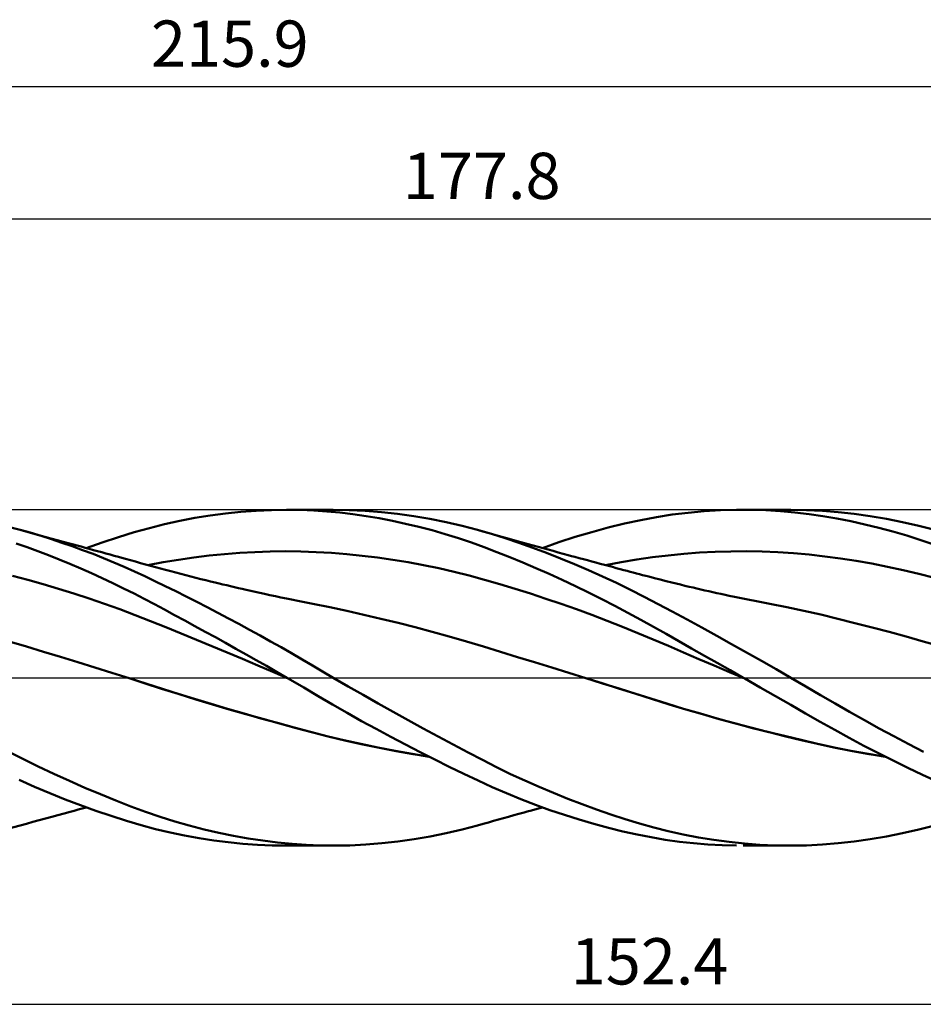
# Model space of a CAD drawing. Units: millimetres. Extents: x -55 to 191, y -26 to 50.
# Drawn here: x 54 to 122, y -25 to 50 of the extents above; entities that cross this region are included whole.
import ezdxf
from ezdxf.enums import TextEntityAlignment as Align

# ---------------------------------------------------------------- set-up
doc = ezdxf.new("R2010")
doc.units = ezdxf.units.MM
doc.header["$LTSCALE"] = 4.45
doc.linetypes.add('LONGDASH_DASH', pattern=[0.85, 0.4, -0.2, 0.05, -0.2])
for name, color, linetype in [('1', 4, 'CONTINUOUS'), ('2', 7, 'CONTINUOUS'), ('4', 2, 'LONGDASH_DASH'), ('CUT', 1, 'CONTINUOUS'), ('SK2', 7, 'CONTINUOUS'), ('SK4', 2, 'LONGDASH_DASH')]:
    doc.layers.add(name, color=color, linetype=linetype)
doc.styles.get("Standard").update_dxf_attribs({"font": 'Monospac821 BT'})

msp = doc.modelspace()

# ---------------------------------------------------------------- linework, layer by layer
at = {"layer": '1', "color": 4, "linetype": 'CONTINUOUS', "lineweight": 50}
for p, q in [((71.828, 12.63), (72.981, 12.682)), ((72.981, 12.682), (74.132, 12.7)), ((75.188, 12.685), (74.132, 12.7)), ((74.146, 12.7), (77.648, 12.7)), ((76.195, 12.643), (75.188, 12.685)), ((78.866, 12.68), (77.65, 12.7)), ((80.085, 12.622), (78.866, 12.68)), ((105.72, 12.589), (106.94, 12.662)), ((106.94, 12.662), (108.164, 12.697)), ((109.272, 12.695), (108.164, 12.697)), ((108.671, 12.7), (112.274, 12.7)), ((110.379, 12.663), (109.272, 12.695)), ((111.481, 12.599), (110.379, 12.663)), ((113.464, 12.681), (112.22, 12.7)), ((114.665, 12.622), (113.464, 12.681)), ((66.049, 11.866), (67.202, 12.086)), ((67.202, 12.086), (68.356, 12.272)), ((68.356, 12.272), (69.513, 12.425)), ((69.513, 12.425), (70.671, 12.544)), ((70.671, 12.544), (71.828, 12.63)), ((77.178, 12.574), (76.195, 12.643)), ((78.164, 12.481), (77.178, 12.574)), ((79.153, 12.362), (78.164, 12.481)), ((80.142, 12.22), (79.153, 12.362)), ((81.305, 12.526), (80.085, 12.622)), ((81.135, 12.053), (80.142, 12.22)), ((82.132, 11.863), (81.135, 12.053)), ((82.526, 12.393), (81.305, 12.526)), ((83.749, 12.223), (82.526, 12.393)), ((84.974, 12.015), (83.749, 12.223)), ((86.196, 11.769), (84.974, 12.015)), ((99.698, 11.652), (100.916, 11.918)), ((100.916, 11.918), (102.103, 12.142)), ((102.103, 12.142), (103.303, 12.33)), ((103.303, 12.33), (104.508, 12.479)), ((104.508, 12.479), (105.72, 12.589)), ((112.576, 12.503), (111.481, 12.599)), ((113.65, 12.377), (112.576, 12.503)), ((114.695, 12.223), (113.65, 12.377)), ((115.861, 12.525), (114.665, 12.622)), ((115.746, 12.041), (114.695, 12.223)), ((116.801, 11.832), (115.746, 12.041)), ((117.068, 12.39), (115.861, 12.525)), ((118.283, 12.218), (117.068, 12.39)), ((119.503, 12.01), (118.283, 12.218)), ((120.725, 11.767), (119.503, 12.01)), ((53.986, 11.173), (53.184, 11.385)), ((54.773, 10.952), (53.986, 11.173)), ((54.452, 11.046), (53.986, 11.173)), ((62.602, 10.996), (63.753, 11.321)), ((63.753, 11.321), (64.899, 11.611)), ((64.899, 11.611), (66.049, 11.866)), ((83.132, 11.648), (82.132, 11.863)), ((84.133, 11.409), (83.132, 11.648)), ((85.133, 11.147), (84.133, 11.409)), ((87.411, 11.486), (86.196, 11.769)), ((88.584, 11.174), (87.411, 11.486)), ((89.622, 10.868), (88.584, 11.174)), ((88.966, 11.066), (88.584, 11.174)), ((97.219, 11.012), (98.462, 11.35)), ((98.462, 11.35), (99.698, 11.652)), ((117.859, 11.597), (116.801, 11.832)), ((118.917, 11.338), (117.859, 11.597)), ((119.977, 11.053), (118.917, 11.338)), ((121.946, 11.488), (120.725, 11.767)), ((123.162, 11.175), (121.946, 11.488)), ((54.919, 10.918), (54.452, 11.046)), ((55.561, 10.717), (54.773, 10.952)), ((55.385, 10.791), (54.919, 10.918)), ((55.851, 10.663), (55.385, 10.791)), ((56.349, 10.47), (55.561, 10.717)), ((56.315, 10.536), (55.851, 10.663)), ((56.779, 10.409), (56.315, 10.536)), ((57.137, 10.21), (56.349, 10.47)), ((60.197, 10.232), (61.409, 10.63)), ((61.409, 10.63), (62.602, 10.996)), ((86.131, 10.861), (85.133, 11.147)), ((87.124, 10.552), (86.131, 10.861)), ((88.109, 10.22), (87.124, 10.552)), ((89.348, 10.958), (88.966, 11.066)), ((89.707, 10.856), (89.348, 10.958)), ((90.662, 10.54), (89.622, 10.868)), ((90.067, 10.755), (89.707, 10.856)), ((90.426, 10.654), (90.067, 10.755)), ((90.785, 10.553), (90.426, 10.654)), ((91.706, 10.191), (90.662, 10.54)), ((91.144, 10.452), (90.785, 10.553)), ((91.504, 10.352), (91.144, 10.452)), ((94.726, 10.239), (95.972, 10.642)), ((95.972, 10.642), (97.219, 11.012)), ((121.04, 10.744), (119.977, 11.053)), ((122.102, 10.409), (121.04, 10.744)), ((54.502, 9.866), (53.691, 10.152)), ((55.313, 9.567), (54.502, 9.866)), ((57.244, 10.282), (56.779, 10.409)), ((57.924, 9.938), (57.137, 10.21)), ((57.708, 10.155), (57.244, 10.282)), ((58.005, 10.073), (57.708, 10.155)), ((58.71, 9.653), (57.924, 9.938)), ((58.302, 9.992), (58.005, 10.073)), ((58.599, 9.91), (58.302, 9.992)), ((58.896, 9.829), (58.599, 9.91)), ((59.211, 9.742), (58.896, 9.829)), ((58.983, 9.805), (60.197, 10.232)), ((59.526, 9.656), (59.211, 9.742)), ((89.073, 9.87), (88.109, 10.22)), ((90.043, 9.5), (89.073, 9.87)), ((91.863, 10.252), (91.504, 10.352)), ((92.752, 9.822), (91.706, 10.191)), ((92.222, 10.152), (91.863, 10.252)), ((92.393, 10.105), (92.222, 10.152)), ((92.774, 10), (92.393, 10.105)), ((93.8, 9.432), (92.752, 9.822)), ((93.155, 9.895), (92.774, 10)), ((93.535, 9.79), (93.155, 9.895)), ((93.483, 9.805), (94.726, 10.239)), ((93.916, 9.686), (93.535, 9.79)), ((94.297, 9.582), (93.916, 9.686)), ((123.161, 10.051), (122.102, 10.409)), ((56.125, 9.257), (55.313, 9.567)), ((56.938, 8.934), (56.125, 9.257)), ((59.497, 9.356), (58.71, 9.653)), ((60.284, 9.045), (59.497, 9.356)), ((59.841, 9.569), (59.526, 9.656)), ((60.156, 9.482), (59.841, 9.569)), ((60.471, 9.395), (60.156, 9.482)), ((61.07, 8.721), (60.284, 9.045)), ((60.786, 9.308), (60.471, 9.395)), ((61.101, 9.221), (60.786, 9.308)), ((61.416, 9.134), (61.101, 9.221)), ((61.679, 9.061), (61.416, 9.134)), ((61.942, 8.988), (61.679, 9.061)), ((62.323, 8.883), (61.942, 8.988)), ((65.955, 8.923), (67.113, 9.091)), ((67.113, 9.091), (68.271, 9.233)), ((68.271, 9.233), (69.429, 9.349)), ((69.429, 9.349), (70.587, 9.44)), ((70.587, 9.44), (71.744, 9.505)), ((71.744, 9.505), (72.902, 9.545)), ((72.902, 9.545), (74.06, 9.559)), ((75.218, 9.546), (74.06, 9.559)), ((76.376, 9.506), (75.218, 9.546)), ((77.534, 9.439), (76.376, 9.506)), ((78.692, 9.345), (77.534, 9.439)), ((79.85, 9.227), (78.692, 9.345)), ((81.008, 9.084), (79.85, 9.227)), ((82.166, 8.918), (81.008, 9.084)), ((91.023, 9.111), (90.043, 9.5)), ((92.005, 8.707), (91.023, 9.111)), ((94.853, 9.02), (93.8, 9.432)), ((94.677, 9.478), (94.297, 9.582)), ((95.058, 9.374), (94.677, 9.478)), ((95.91, 8.588), (94.853, 9.02)), ((95.439, 9.271), (95.058, 9.374)), ((95.692, 9.202), (95.439, 9.271)), ((95.946, 9.133), (95.692, 9.202)), ((96.263, 9.048), (95.946, 9.133)), ((96.58, 8.962), (96.263, 9.048)), ((96.897, 8.876), (96.58, 8.962)), ((100.614, 8.929), (101.8, 9.104)), ((101.8, 9.104), (102.986, 9.251)), ((102.986, 9.251), (104.172, 9.368)), ((104.172, 9.368), (105.358, 9.457)), ((105.358, 9.457), (106.544, 9.518)), ((106.544, 9.518), (107.729, 9.552)), ((107.729, 9.552), (108.915, 9.559)), ((110.101, 9.539), (108.915, 9.559)), ((111.287, 9.491), (110.101, 9.539)), ((112.473, 9.416), (111.287, 9.491)), ((113.659, 9.311), (112.473, 9.416)), ((114.845, 9.177), (113.659, 9.311)), ((116.031, 9.017), (114.845, 9.177)), ((117.217, 8.832), (116.031, 9.017)), ((57.752, 8.6), (56.938, 8.934)), ((58.566, 8.253), (57.752, 8.6)), ((59.378, 7.896), (58.566, 8.253)), ((61.853, 8.384), (61.07, 8.721)), ((62.635, 8.035), (61.853, 8.384)), ((62.703, 8.777), (62.323, 8.883)), ((63.084, 8.671), (62.703, 8.777)), ((63.465, 8.565), (63.084, 8.671)), ((63.845, 8.459), (63.465, 8.565)), ((63.639, 8.506), (64.797, 8.729)), ((64.226, 8.355), (63.845, 8.459)), ((64.606, 8.251), (64.226, 8.355)), ((64.987, 8.149), (64.606, 8.251)), ((64.797, 8.729), (65.955, 8.923)), ((83.324, 8.728), (82.166, 8.918)), ((84.482, 8.513), (83.324, 8.728)), ((85.639, 8.275), (84.482, 8.513)), ((86.797, 8.011), (85.639, 8.275)), ((92.993, 8.286), (92.005, 8.707)), ((93.986, 7.849), (92.993, 8.286)), ((96.969, 8.134), (95.91, 8.588)), ((97.215, 8.791), (96.897, 8.876)), ((97.532, 8.706), (97.215, 8.791)), ((97.849, 8.621), (97.532, 8.706)), ((98.167, 8.536), (97.849, 8.621)), ((98.484, 8.451), (98.167, 8.536)), ((98.242, 8.508), (99.428, 8.73)), ((98.776, 8.373), (98.484, 8.451)), ((99.067, 8.295), (98.776, 8.373)), ((99.359, 8.217), (99.067, 8.295)), ((99.65, 8.14), (99.359, 8.217)), ((99.428, 8.73), (100.614, 8.929)), ((118.403, 8.624), (117.217, 8.832)), ((119.589, 8.392), (118.403, 8.624)), ((120.775, 8.137), (119.589, 8.392)), ((54.575, 7.395), (53.416, 7.702)), ((60.189, 7.527), (59.378, 7.896)), ((60.998, 7.147), (60.189, 7.527)), ((63.406, 7.676), (62.635, 8.035)), ((64.175, 7.308), (63.406, 7.676)), ((65.368, 8.047), (64.987, 8.149)), ((65.748, 7.947), (65.368, 8.047)), ((66.129, 7.848), (65.748, 7.947)), ((66.51, 7.75), (66.129, 7.848)), ((66.89, 7.652), (66.51, 7.75)), ((67.271, 7.556), (66.89, 7.652)), ((67.652, 7.461), (67.271, 7.556)), ((68.032, 7.367), (67.652, 7.461)), ((87.955, 7.722), (86.797, 8.011)), ((89.113, 7.407), (87.955, 7.722)), ((94.982, 7.396), (93.986, 7.849)), ((98.028, 7.66), (96.969, 8.134)), ((99.085, 7.166), (98.028, 7.66)), ((99.885, 8.077), (99.65, 8.14)), ((100.12, 8.015), (99.885, 8.077)), ((100.355, 7.953), (100.12, 8.015)), ((100.59, 7.89), (100.355, 7.953)), ((100.825, 7.828), (100.59, 7.89)), ((101.06, 7.766), (100.825, 7.828)), ((101.294, 7.704), (101.06, 7.766)), ((101.529, 7.642), (101.294, 7.704)), ((101.964, 7.528), (101.529, 7.642)), ((102.398, 7.416), (101.964, 7.528)), ((121.961, 7.86), (120.775, 8.137)), ((123.147, 7.559), (121.961, 7.86)), ((55.733, 7.07), (54.575, 7.395)), ((56.891, 6.727), (55.733, 7.07)), ((58.049, 6.366), (56.891, 6.727)), ((61.805, 6.754), (60.998, 7.147)), ((62.598, 6.356), (61.805, 6.754)), ((64.96, 6.926), (64.175, 7.308)), ((65.752, 6.535), (64.96, 6.926)), ((68.381, 7.282), (68.032, 7.367)), ((68.73, 7.197), (68.381, 7.282)), ((69.023, 7.127), (68.73, 7.197)), ((69.317, 7.057), (69.023, 7.127)), ((69.61, 6.987), (69.317, 7.057)), ((69.904, 6.918), (69.61, 6.987)), ((70.197, 6.85), (69.904, 6.918)), ((70.49, 6.782), (70.197, 6.85)), ((70.784, 6.715), (70.49, 6.782)), ((71.077, 6.648), (70.784, 6.715)), ((90.271, 7.071), (89.113, 7.407)), ((91.429, 6.72), (90.271, 7.071)), ((92.587, 6.355), (91.429, 6.72)), ((95.981, 6.927), (94.982, 7.396)), ((96.979, 6.444), (95.981, 6.927)), ((100.137, 6.653), (99.085, 7.166)), ((102.833, 7.305), (102.398, 7.416)), ((103.267, 7.197), (102.833, 7.305)), ((103.594, 7.116), (103.267, 7.197)), ((103.921, 7.036), (103.594, 7.116)), ((104.248, 6.958), (103.921, 7.036)), ((104.574, 6.88), (104.248, 6.958)), ((104.873, 6.81), (104.574, 6.88)), ((105.172, 6.74), (104.873, 6.81)), ((105.471, 6.671), (105.172, 6.74)), ((59.207, 5.987), (58.049, 6.366)), ((60.366, 5.59), (59.207, 5.987)), ((63.368, 5.957), (62.598, 6.356)), ((64.132, 5.554), (63.368, 5.957)), ((66.545, 6.138), (65.752, 6.535)), ((67.34, 5.735), (66.545, 6.138)), ((71.422, 6.571), (71.077, 6.648)), ((71.767, 6.494), (71.422, 6.571)), ((72.112, 6.417), (71.767, 6.494)), ((72.457, 6.342), (72.112, 6.417)), ((72.873, 6.252), (72.457, 6.342)), ((73.29, 6.162), (72.873, 6.252)), ((73.706, 6.074), (73.29, 6.162)), ((74.123, 5.987), (73.706, 6.074)), ((74.371, 5.936), (74.123, 5.987)), ((93.745, 5.975), (92.587, 6.355)), ((94.903, 5.58), (93.745, 5.975)), ((97.975, 5.947), (96.979, 6.444)), ((101.183, 6.122), (100.137, 6.653)), ((102.229, 5.571), (101.183, 6.122)), ((105.77, 6.603), (105.471, 6.671)), ((106.069, 6.536), (105.77, 6.603)), ((106.368, 6.47), (106.069, 6.536)), ((106.667, 6.404), (106.368, 6.47)), ((106.967, 6.339), (106.667, 6.404)), ((107.293, 6.269), (106.967, 6.339)), ((107.619, 6.199), (107.293, 6.269)), ((108.004, 6.119), (107.619, 6.199)), ((108.388, 6.04), (108.004, 6.119)), ((108.772, 5.962), (108.388, 6.04)), ((109.156, 5.885), (108.772, 5.962)), ((61.524, 5.173), (60.366, 5.59)), ((64.897, 5.146), (64.132, 5.554)), ((68.138, 5.325), (67.34, 5.735)), ((68.936, 4.909), (68.138, 5.325)), ((74.619, 5.885), (74.371, 5.936)), ((74.868, 5.834), (74.619, 5.885)), ((75.116, 5.784), (74.868, 5.834)), ((75.364, 5.734), (75.116, 5.784)), ((75.612, 5.685), (75.364, 5.734)), ((75.861, 5.636), (75.612, 5.685)), ((76.109, 5.587), (75.861, 5.636)), ((77.4, 5.327), (76.109, 5.587)), ((78.691, 5.053), (77.4, 5.327)), ((96.061, 5.171), (94.903, 5.58)), ((98.968, 5.437), (97.975, 5.947)), ((99.954, 4.914), (98.968, 5.437)), ((103.309, 4.994), (102.229, 5.571)), ((109.54, 5.809), (109.156, 5.885)), ((109.924, 5.735), (109.54, 5.809)), ((110.309, 5.661), (109.924, 5.735)), ((110.693, 5.589), (110.309, 5.661)), ((111.979, 5.338), (110.693, 5.589)), ((113.266, 5.064), (111.979, 5.338)), ((62.682, 4.737), (61.524, 5.173)), ((63.84, 4.281), (62.682, 4.737)), ((65.665, 4.734), (64.897, 5.146)), ((66.434, 4.319), (65.665, 4.734)), ((69.735, 4.487), (68.936, 4.909)), ((70.534, 4.061), (69.735, 4.487)), ((79.982, 4.765), (78.691, 5.053)), ((81.273, 4.463), (79.982, 4.765)), ((97.219, 4.747), (96.061, 5.171)), ((98.377, 4.307), (97.219, 4.747)), ((100.927, 4.383), (99.954, 4.914)), ((104.422, 4.395), (103.309, 4.994)), ((114.552, 4.768), (113.266, 5.064)), ((115.838, 4.458), (114.552, 4.768)), ((64.999, 3.816), (63.84, 4.281)), ((66.157, 3.347), (64.999, 3.816)), ((67.204, 3.9), (66.434, 4.319)), ((67.974, 3.479), (67.204, 3.9)), ((71.33, 3.629), (70.534, 4.061)), ((82.564, 4.148), (81.273, 4.463)), ((83.856, 3.82), (82.564, 4.148)), ((85.147, 3.476), (83.856, 3.82)), ((99.534, 3.852), (98.377, 4.307)), ((100.692, 3.38), (99.534, 3.852)), ((101.877, 3.85), (100.927, 4.383)), ((102.835, 3.308), (101.877, 3.85)), ((105.542, 3.786), (104.422, 4.395)), ((106.668, 3.169), (105.542, 3.786)), ((117.124, 4.136), (115.838, 4.458)), ((118.411, 3.804), (117.124, 4.136)), ((119.697, 3.463), (118.411, 3.804)), ((67.315, 2.873), (66.157, 3.347)), ((68.746, 3.055), (67.974, 3.479)), ((69.519, 2.626), (68.746, 3.055)), ((72.127, 3.191), (71.33, 3.629)), ((72.923, 2.747), (72.127, 3.191)), ((86.438, 3.118), (85.147, 3.476)), ((87.729, 2.744), (86.438, 3.118)), ((101.85, 2.892), (100.692, 3.38)), ((103.798, 2.763), (102.835, 3.308)), ((107.796, 2.544), (106.668, 3.169)), ((120.983, 3.11), (119.697, 3.463)), ((122.269, 2.747), (120.983, 3.11)), ((54.456, 2.348), (53.162, 2.728)), ((55.75, 1.963), (54.456, 2.348)), ((68.473, 2.395), (67.315, 2.873)), ((69.632, 1.912), (68.473, 2.395)), ((70.292, 2.195), (69.519, 2.626)), ((73.718, 2.298), (72.923, 2.747)), ((74.512, 1.843), (73.718, 2.298)), ((89.021, 2.355), (87.729, 2.744)), ((90.312, 1.958), (89.021, 2.355)), ((103.008, 2.399), (101.85, 2.892)), ((104.166, 1.905), (103.008, 2.399)), ((104.764, 2.216), (103.798, 2.763)), ((108.924, 1.914), (107.796, 2.544)), ((123.556, 2.373), (122.269, 2.747)), ((57.044, 1.574), (55.75, 1.963)), ((58.337, 1.179), (57.044, 1.574)), ((70.79, 1.425), (69.632, 1.912)), ((71.065, 1.761), (70.292, 2.195)), ((71.837, 1.325), (71.065, 1.761)), ((75.303, 1.383), (74.512, 1.843)), ((91.603, 1.561), (90.312, 1.958)), ((92.894, 1.162), (91.603, 1.561)), ((105.324, 1.411), (104.166, 1.905)), ((105.735, 1.666), (104.764, 2.216)), ((106.712, 1.113), (105.735, 1.666)), ((110.048, 1.278), (108.924, 1.914)), ((59.631, 0.779), (58.337, 1.179)), ((60.925, 0.373), (59.631, 0.779)), ((71.948, 0.932), (70.79, 1.425)), ((72.607, 0.886), (71.837, 1.325)), ((73.106, 0.434), (71.948, 0.932)), ((73.376, 0.444), (72.607, 0.886)), ((76.082, 0.924), (75.303, 1.383)), ((76.858, 0.464), (76.082, 0.924)), ((94.185, 0.763), (92.894, 1.162)), ((95.476, 0.363), (94.185, 0.763)), ((106.482, 0.917), (105.324, 1.411)), ((107.64, 0.423), (106.482, 0.917)), ((107.691, 0.557), (106.712, 1.113)), ((111.167, 0.639), (110.048, 1.278)), ((62.219, -0.039), (60.925, 0.373)), ((74.264, -0.07), (73.106, 0.434)), ((74.144, 0), (73.376, 0.444)), ((77.648, 0), (76.858, 0.464)), ((78.78, -0.657), (77.648, 0)), ((96.767, -0.039), (95.476, 0.363)), ((108.798, -0.071), (107.64, 0.423)), ((108.672, 0), (107.691, 0.557)), ((108.693, -0.012), (108.672, 0)), ((112.273, 0), (111.167, 0.639)), ((62.219, -0.039), (62.217, -0.038)), ((63.482, -0.447), (62.219, -0.039)), ((63.446, -0.434), (62.219, -0.039)), ((64.681, -0.832), (63.446, -0.434)), ((64.746, -0.854), (63.482, -0.447)), ((74.164, -0.012), (74.144, 0)), ((74.184, -0.023), (74.164, -0.012)), ((74.204, -0.035), (74.184, -0.023)), ((74.224, -0.047), (74.204, -0.035)), ((74.244, -0.058), (74.224, -0.047)), ((74.264, -0.07), (74.244, -0.058)), ((75.426, -0.75), (74.264, -0.07)), ((79.915, -1.308), (78.78, -0.657)), ((96.767, -0.039), (96.766, -0.038)), ((98.028, -0.433), (96.767, -0.039)), ((98.002, -0.424), (96.767, -0.039)), ((99.237, -0.811), (98.002, -0.424)), ((99.289, -0.829), (98.028, -0.433)), ((108.715, -0.024), (108.693, -0.012)), ((108.736, -0.036), (108.715, -0.024)), ((108.757, -0.049), (108.736, -0.036)), ((108.778, -0.061), (108.757, -0.049)), ((108.799, -0.073), (108.778, -0.061)), ((109.958, -0.732), (108.799, -0.073)), ((111.113, -1.391), (109.958, -0.732)), ((113.415, -0.669), (112.273, 0)), ((114.519, -1.32), (113.415, -0.669)), ((65.927, -1.224), (64.681, -0.832)), ((66.009, -1.252), (64.746, -0.854)), ((67.176, -1.609), (65.927, -1.224)), ((67.272, -1.641), (66.009, -1.252)), ((76.529, -1.401), (75.426, -0.75)), ((77.619, -2.037), (76.529, -1.401)), ((81.051, -1.951), (79.915, -1.308)), ((100.469, -1.2), (99.237, -0.811)), ((100.549, -1.227), (99.289, -0.829)), ((101.682, -1.583), (100.469, -1.2)), ((101.81, -1.627), (100.549, -1.227)), ((112.261, -2.048), (111.113, -1.391)), ((115.614, -1.96), (114.519, -1.32)), ((68.425, -1.986), (67.176, -1.609)), ((68.535, -2.022), (67.272, -1.641)), ((69.676, -2.355), (68.425, -1.986)), ((69.799, -2.395), (68.535, -2.022)), ((78.713, -2.662), (77.619, -2.037)), ((82.187, -2.586), (81.051, -1.951)), ((102.899, -1.963), (101.682, -1.583)), ((103.07, -2.019), (101.81, -1.627)), ((104.158, -2.345), (102.899, -1.963)), ((104.33, -2.399), (103.07, -2.019)), ((113.393, -2.699), (112.261, -2.048)), ((116.72, -2.593), (115.614, -1.96)), ((70.932, -2.718), (69.676, -2.355)), ((71.062, -2.761), (69.799, -2.395)), ((72.192, -3.075), (70.932, -2.718)), ((72.325, -3.119), (71.062, -2.761)), ((79.81, -3.276), (78.713, -2.662)), ((83.325, -3.216), (82.187, -2.586)), ((105.429, -2.717), (104.158, -2.345)), ((105.591, -2.767), (104.33, -2.399)), ((106.704, -3.078), (105.429, -2.717)), ((106.851, -3.124), (105.591, -2.767)), ((114.49, -3.329), (113.393, -2.699)), ((117.833, -3.217), (116.72, -2.593)), ((73.45, -3.423), (72.192, -3.075)), ((73.589, -3.469), (72.325, -3.119)), ((74.703, -3.764), (73.45, -3.423)), ((74.852, -3.812), (73.589, -3.469)), ((80.908, -3.878), (79.81, -3.276)), ((84.465, -3.839), (83.325, -3.216)), ((107.979, -3.428), (106.704, -3.078)), ((108.112, -3.47), (106.851, -3.124)), ((109.25, -3.765), (107.979, -3.428)), ((109.372, -3.805), (108.112, -3.47)), ((115.587, -3.949), (114.49, -3.329)), ((118.951, -3.831), (117.833, -3.217)), ((75.946, -4.094), (74.703, -3.764)), ((76.116, -4.145), (74.852, -3.812)), ((77.189, -4.412), (75.946, -4.094)), ((77.379, -4.466), (76.116, -4.145)), ((78.462, -4.718), (77.189, -4.412)), ((78.642, -4.767), (77.379, -4.466)), ((82.012, -4.471), (80.908, -3.878)), ((85.604, -4.455), (84.465, -3.839)), ((86.74, -5.063), (85.604, -4.455)), ((110.515, -4.091), (109.25, -3.765)), ((110.633, -4.129), (109.372, -3.805)), ((111.781, -4.405), (110.515, -4.091)), ((111.893, -4.442), (110.633, -4.129)), ((113.045, -4.708), (111.781, -4.405)), ((113.154, -4.744), (111.893, -4.442)), ((116.691, -4.554), (115.587, -3.949)), ((120.072, -4.434), (118.951, -3.831)), ((121.194, -5.025), (120.072, -4.434)), ((79.747, -5.007), (78.462, -4.718)), ((79.905, -5.049), (78.642, -4.767)), ((81.038, -5.278), (79.747, -5.007)), ((81.168, -5.313), (79.905, -5.049)), ((83.12, -5.055), (82.012, -4.471)), ((84.229, -5.628), (83.12, -5.055)), ((87.86, -5.656), (86.74, -5.063)), ((114.288, -4.995), (113.045, -4.708)), ((114.414, -5.033), (113.154, -4.744)), ((115.534, -5.267), (114.288, -4.995)), ((115.675, -5.304), (114.414, -5.033)), ((117.797, -5.144), (116.691, -4.554)), ((118.904, -5.716), (117.797, -5.144)), ((122.313, -5.604), (121.194, -5.025)), ((54.189, -6.14), (53.028, -5.546)), ((82.334, -5.531), (81.038, -5.278)), ((82.432, -5.559), (81.168, -5.313)), ((83.629, -5.764), (82.334, -5.531)), ((83.695, -5.787), (82.432, -5.559)), ((84.922, -5.979), (83.629, -5.764)), ((84.958, -5.997), (83.695, -5.787)), ((85.338, -6.188), (84.229, -5.628)), ((88.939, -6.221), (87.86, -5.656)), ((116.821, -5.525), (115.534, -5.267)), ((116.935, -5.555), (115.675, -5.304)), ((118.122, -5.763), (116.821, -5.525)), ((118.195, -5.784), (116.935, -5.555)), ((119.427, -5.98), (118.122, -5.763)), ((119.456, -5.994), (118.195, -5.784)), ((120.014, -6.272), (118.904, -5.716)), ((55.357, -6.716), (54.189, -6.14)), ((86.442, -6.735), (85.338, -6.188)), ((90.007, -6.763), (88.939, -6.221)), ((121.125, -6.813), (120.014, -6.272)), ((56.531, -7.273), (55.357, -6.716)), ((57.706, -7.81), (56.531, -7.273)), ((87.54, -7.268), (86.442, -6.735)), ((88.62, -7.781), (87.54, -7.268)), ((91.078, -7.284), (90.007, -6.763)), ((92.154, -7.783), (91.078, -7.284)), ((122.236, -7.338), (121.125, -6.813)), ((123.344, -7.845), (122.236, -7.338)), ((55.068, -8.246), (53.909, -7.73)), ((58.88, -8.326), (57.706, -7.81)), ((89.688, -8.271), (88.62, -7.781)), ((93.231, -8.261), (92.154, -7.783)), ((56.228, -8.737), (55.068, -8.246)), ((57.39, -9.205), (56.228, -8.737)), ((60.049, -8.819), (58.88, -8.326)), ((61.212, -9.289), (60.049, -8.819)), ((90.772, -8.742), (89.688, -8.271)), ((91.861, -9.188), (90.772, -8.742)), ((94.311, -8.719), (93.231, -8.261)), ((95.397, -9.157), (94.311, -8.719)), ((58.553, -9.647), (57.39, -9.205)), ((59.713, -10.065), (58.553, -9.647)), ((62.362, -9.733), (61.212, -9.289)), ((92.954, -9.61), (91.861, -9.188)), ((94.055, -10.009), (92.954, -9.61)), ((96.487, -9.575), (95.397, -9.157)), ((97.577, -9.972), (96.487, -9.575)), ((56.37, -10.521), (56.845, -10.391)), ((56.845, -10.391), (57.324, -10.26)), ((57.324, -10.26), (57.764, -10.14)), ((57.764, -10.14), (58.068, -10.056)), ((58.068, -10.056), (58.372, -9.973)), ((58.372, -9.973), (58.676, -9.889)), ((58.676, -9.889), (58.983, -9.805)), ((60.869, -10.456), (59.713, -10.065)), ((63.469, -10.141), (62.362, -9.733)), ((64.568, -10.518), (63.469, -10.141)), ((90.928, -10.513), (91.311, -10.406)), ((91.311, -10.406), (91.694, -10.299)), ((91.694, -10.299), (92.104, -10.185)), ((92.104, -10.185), (92.335, -10.121)), ((92.335, -10.121), (92.659, -10.031)), ((92.659, -10.031), (93.076, -9.916)), ((93.076, -9.916), (93.482, -9.805)), ((95.159, -10.383), (94.055, -10.009)), ((96.266, -10.732), (95.159, -10.383)), ((98.666, -10.347), (97.577, -9.972)), ((99.751, -10.698), (98.666, -10.347)), ((53.987, -11.173), (54.464, -11.042)), ((54.464, -11.042), (54.941, -10.912)), ((54.941, -10.912), (55.418, -10.782)), ((55.418, -10.782), (55.895, -10.651)), ((55.895, -10.651), (56.37, -10.521)), ((62.022, -10.822), (60.869, -10.456)), ((63.137, -11.151), (62.022, -10.822)), ((64.229, -11.446), (63.137, -11.151)), ((65.671, -10.865), (64.568, -10.518)), ((66.777, -11.182), (65.671, -10.865)), ((88.584, -11.174), (88.991, -11.059)), ((88.991, -11.059), (89.396, -10.944)), ((89.396, -10.944), (89.779, -10.836)), ((89.779, -10.836), (90.162, -10.728)), ((90.162, -10.728), (90.545, -10.62)), ((90.545, -10.62), (90.928, -10.513)), ((97.371, -11.055), (96.266, -10.732)), ((98.474, -11.353), (97.371, -11.055)), ((100.829, -11.025), (99.751, -10.698)), ((101.903, -11.327), (100.829, -11.025)), ((53.119, -11.402), (53.987, -11.173)), ((65.323, -11.709), (64.229, -11.446)), ((66.422, -11.941), (65.323, -11.709)), ((67.888, -11.469), (66.777, -11.182)), ((69.001, -11.727), (67.888, -11.469)), ((70.113, -11.955), (69.001, -11.727)), ((84.992, -12.011), (86.207, -11.766)), ((86.207, -11.766), (87.416, -11.484)), ((87.416, -11.484), (88.584, -11.174)), ((99.57, -11.622), (98.474, -11.353)), ((100.656, -11.864), (99.57, -11.622)), ((101.712, -12.072), (100.656, -11.864)), ((103, -11.605), (101.903, -11.327)), ((104.14, -11.858), (103, -11.605)), ((105.292, -12.079), (104.14, -11.858)), ((119.503, -12.01), (120.725, -11.767)), ((120.725, -11.767), (121.946, -11.488)), ((121.946, -11.488), (123.162, -11.175)), ((67.522, -12.141), (66.422, -11.941)), ((68.623, -12.31), (67.522, -12.141)), ((69.727, -12.449), (68.623, -12.31)), ((70.832, -12.558), (69.727, -12.449)), ((71.223, -12.153), (70.113, -11.955)), ((71.935, -12.636), (70.832, -12.558)), ((72.334, -12.322), (71.223, -12.153)), ((73.034, -12.684), (71.935, -12.636)), ((73.443, -12.461), (72.334, -12.322)), ((74.549, -12.569), (73.443, -12.461)), ((75.624, -12.644), (74.549, -12.569)), ((76.665, -12.687), (75.624, -12.644)), ((78.914, -12.679), (80.127, -12.619)), ((80.127, -12.619), (81.341, -12.523)), ((81.341, -12.523), (82.555, -12.389)), ((82.555, -12.389), (83.773, -12.219)), ((83.773, -12.219), (84.992, -12.011)), ((102.772, -12.252), (101.712, -12.072)), ((103.839, -12.401), (102.772, -12.252)), ((104.91, -12.52), (103.839, -12.401)), ((105.988, -12.608), (104.91, -12.52)), ((106.45, -12.267), (105.292, -12.079)), ((107.072, -12.667), (105.988, -12.608)), ((107.61, -12.421), (106.45, -12.267)), ((108.771, -12.542), (107.61, -12.421)), ((109.929, -12.628), (108.771, -12.542)), ((111.08, -12.681), (109.929, -12.628)), ((113.464, -12.681), (114.665, -12.622)), ((114.665, -12.622), (115.861, -12.525)), ((115.861, -12.525), (117.068, -12.39)), ((117.068, -12.39), (118.283, -12.218)), ((118.283, -12.218), (119.503, -12.01)), ((74.132, -12.7), (73.034, -12.684)), ((77.647, -12.7), (74.146, -12.7)), ((77.705, -12.7), (76.665, -12.687)), ((77.705, -12.7), (78.914, -12.679)), ((108.158, -12.697), (107.072, -12.667)), ((112.274, -12.7), (108.671, -12.7)), ((112.22, -12.7), (111.08, -12.681)), ((112.22, -12.7), (113.464, -12.681))]:
    msp.add_line(p, q, dxfattribs=at)
at = {"layer": '2', "color": 7, "linetype": 'CONTINUOUS', "lineweight": 25}
for p, q in [((-0.01, 34.7), (177.79, 34.7)), ((25.39, -24.7), (177.79, -24.7))]:
    msp.add_line(p, q, dxfattribs=at)
at = {"layer": '4', "color": 2, "linetype": 'LONGDASH_DASH', "lineweight": 25}
msp.add_line((-0.01, 0), (177.79, 0), dxfattribs=at)
at = {"layer": 'CUT', "color": 1, "linetype": 'CONTINUOUS', "lineweight": 25}
for p, q in [((177.79, 12.7), (25.39, 12.7)), ((25.39, 0), (177.79, 0))]:
    msp.add_line(p, q, dxfattribs=at)
at = {"layer": 'SK2', "color": 7, "linetype": 'CONTINUOUS', "lineweight": 25}
msp.add_line((-38.11, 44.7), (177.79, 44.7), dxfattribs=at)
at = {"layer": 'SK4', "color": 2, "linetype": 'LONGDASH_DASH', "lineweight": 25}
msp.add_line((-44.11, 0), (183.79, 0), dxfattribs=at)

# ---------------------------------------------------------------- texts
at = {"layer": '2', "color": 7, "linetype": 'CONTINUOUS', "lineweight": 25}
for s, p in [('177.8', (88.89, 36.2)), ('152.4', (101.59, -23.2))]:
    msp.add_text(s, height=3.5, dxfattribs=at).set_placement(p, align=Align.CENTER)
at = {"layer": 'SK2', "color": 7, "linetype": 'CONTINUOUS', "lineweight": 25}
msp.add_text('215.9', height=3.5, dxfattribs=at).set_placement((69.84, 46.2), align=Align.CENTER)

doc.saveas('drawing.dxf')
